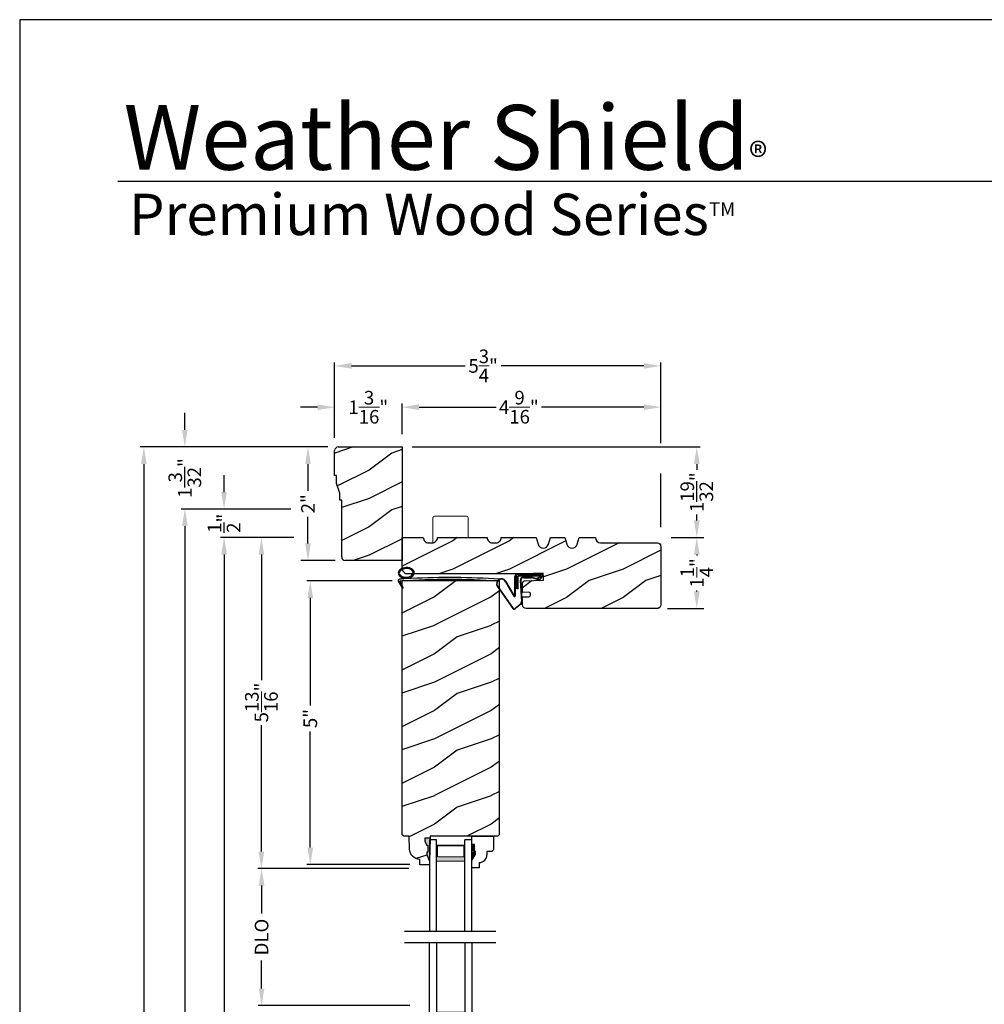
# Model space of a CAD drawing. Extents: x 0 to 68, y 0 to 44.
# Drawn here: x 34 to 51, y 26.7 to 44 of the extents above; entities that cross this region are included whole.
import ezdxf

# ---------------------------------------------------------------- set-up
doc = ezdxf.new("R2010")
doc.units = 0
doc.header["$LTSCALE"] = 2
doc.header["$MEASUREMENT"] = 0
doc.header["$PDMODE"] = 3
doc.layers.get('0').update_dxf_attribs({"linetype": 'CONTINUOUS'})
doc.layers.get('DEFPOINTS').update_dxf_attribs({"color": 3, "linetype": 'CONTINUOUS'})
doc.layers.add('Dim', color=7, linetype='CONTINUOUS')
doc.styles.add('Arial', font='arial.ttf')
doc.styles.get("Standard").update_dxf_attribs({"font": 'arial.ttf'})
doc.dimstyles.get("Standard").update_dxf_attribs({"dimtxt": 0.24, "dimasz": 0.3, "dimexe": 0.0625, "dimexo": 0.18, "dimgap": 0.09, "dimtad": 0, "dimdec": 4, "dimzin": 0, "dimdsep": 46, "dimlunit": 4, "dimtxsty": 'STANDARD', "dimcen": 0, "dimadec": 5, "dimazin": 0, "dimtfac": 1, "dimtdec": 4, "dimtofl": 0, "dimtmove": 0, "dimatfit": 3, "dimfxl": 1, "dimtolj": 1, "dimtzin": 0, "dimarcsym": 0})

# ---------------------------------------------------------------- blocks, each defined once
blk = doc.blocks.new('*D479')
at = {"layer": 'DEFPOINTS', "color": 0, "transparency": 16777216}
for p in [(40.742, 34.115), (39.121, 29.118), (41.054, 29.118)]:
    blk.add_point(p, dxfattribs=at)
at = {"layer": 'Dim', "color": 0, "lineweight": -2, "transparency": 16777216}
for p, q in [((40.562, 34.115), (39.059, 34.115)), ((40.874, 29.118), (39.059, 29.118))]:
    blk.add_line(p, q, dxfattribs=at)
at = {"layer": 'Dim', "color": 0, "transparency": 16777216}
for p, q in [((39.121, 33.815), (39.121, 31.919)), ((39.121, 29.418), (39.121, 31.463))]:
    blk.add_line(p, q, dxfattribs=at)
for points in [[(39.071, 33.815), (39.171, 33.815), (39.121, 34.115)], [(39.071, 29.418), (39.171, 29.418), (39.121, 29.118)]]:
    blk.add_solid(points, dxfattribs=at)
at = {"layer": 'Dim', "color": 0, "lineweight": 18, "transparency": 16777216, "insert": (39.121, 31.691), "char_height": 0.24, "attachment_point": 5, "rotation": 90}
blk.add_mtext('\\A1;5"', dxfattribs=at)
blk = doc.blocks.new('*D482')
at = {"layer": 'DEFPOINTS', "color": 0, "transparency": 16777216}
for p in [(40.738, 36.474), (45.301, 34.88), (45.933, 34.88)]:
    blk.add_point(p, dxfattribs=at)
at = {"layer": 'Dim', "color": 0, "lineweight": -2, "transparency": 16777216}
for p, q in [((40.918, 36.474), (45.995, 36.474)), ((45.933, 36.174), (45.933, 36.072)), ((45.933, 35.18), (45.933, 35.282)), ((45.481, 34.88), (45.995, 34.88))]:
    blk.add_line(p, q, dxfattribs=at)
at = {"layer": 'Dim', "color": 0, "transparency": 16777216}
for points in [[(45.883, 36.174), (45.983, 36.174), (45.933, 36.474)], [(45.883, 35.18), (45.983, 35.18), (45.933, 34.88)]]:
    blk.add_solid(points, dxfattribs=at)
at = {"layer": 'Dim', "color": 0, "transparency": 16777216, "insert": (45.933, 35.677), "char_height": 0.24, "attachment_point": 5, "rotation": 90}
blk.add_mtext('\\A1;1{\\H1x;\\S19/32;}"', dxfattribs=at)
blk = doc.blocks.new('*D483')
at = {"layer": 'DEFPOINTS', "color": 0, "transparency": 16777216}
for p in [(45.301, 34.88), (45.238, 33.63), (45.933, 33.63)]:
    blk.add_point(p, dxfattribs=at)
at = {"layer": 'Dim', "color": 0, "lineweight": -2, "transparency": 16777216}
for p, q in [((45.481, 34.88), (46.058, 34.88)), ((45.418, 33.63), (46.058, 33.63))]:
    blk.add_line(p, q, dxfattribs=at)
at = {"layer": 'Dim', "color": 0, "transparency": 16777216}
for p, q in [((45.933, 34.58), (45.933, 34.563)), ((45.933, 33.93), (45.933, 33.947))]:
    blk.add_line(p, q, dxfattribs=at)
for points in [[(45.883, 34.58), (45.983, 34.58), (45.933, 34.88)], [(45.883, 33.93), (45.983, 33.93), (45.933, 33.63)]]:
    blk.add_solid(points, dxfattribs=at)
at = {"layer": 'Dim', "color": 0, "lineweight": 18, "transparency": 16777216, "insert": (45.933, 34.255), "char_height": 0.24, "attachment_point": 5, "rotation": 90}
blk.add_mtext('\\A1;1{\\H1x;\\S1/4;}"', dxfattribs=at)
blk = doc.blocks.new('*D523')
at = {"layer": 'DEFPOINTS', "color": 0, "transparency": 16777216}
for p in [(40.738, 37.175), (40.738, 36.519), (45.301, 34.88)]:
    blk.add_point(p, dxfattribs=at)
at = {"layer": 'Dim', "color": 0, "lineweight": -2, "transparency": 16777216}
for p, q in [((40.738, 36.699), (40.738, 37.238)), ((45.301, 36.542), (45.301, 37.238)), ((45.301, 35.06), (45.301, 36.004))]:
    blk.add_line(p, q, dxfattribs=at)
at = {"layer": 'Dim', "color": 0, "transparency": 16777216}
for p, q in [((41.038, 37.175), (42.395, 37.175)), ((45.001, 37.175), (43.198, 37.175))]:
    blk.add_line(p, q, dxfattribs=at)
for points in [[(41.038, 37.225), (41.038, 37.125), (40.738, 37.175)], [(45.001, 37.225), (45.001, 37.125), (45.301, 37.175)]]:
    blk.add_solid(points, dxfattribs=at)
at = {"layer": 'Dim', "color": 0, "lineweight": 18, "transparency": 16777216, "insert": (42.797, 37.175), "char_height": 0.24, "attachment_point": 5}
blk.add_mtext('\\A1;4{\\H1x;\\S9/16;}"', dxfattribs=at)
blk = doc.blocks.new('*D524')
at = {"layer": 'DEFPOINTS', "color": 0, "transparency": 16777216}
for p in [(39.55, 37.902), (39.55, 36.456), (45.301, 34.88)]:
    blk.add_point(p, dxfattribs=at)
at = {"layer": 'Dim', "color": 0, "lineweight": -2, "transparency": 16777216}
for p, q in [((39.55, 36.636), (39.55, 37.964)), ((45.301, 36.542), (45.301, 37.964)), ((45.301, 35.06), (45.301, 36.004))]:
    blk.add_line(p, q, dxfattribs=at)
at = {"layer": 'Dim', "color": 0, "transparency": 16777216}
for p, q in [((39.85, 37.902), (41.849, 37.902)), ((45.001, 37.902), (42.487, 37.902))]:
    blk.add_line(p, q, dxfattribs=at)
for points in [[(39.85, 37.952), (39.85, 37.852), (39.55, 37.902)], [(45.001, 37.952), (45.001, 37.852), (45.301, 37.902)]]:
    blk.add_solid(points, dxfattribs=at)
at = {"layer": 'Dim', "color": 0, "lineweight": 18, "transparency": 16777216, "insert": (42.168, 37.902), "char_height": 0.24, "attachment_point": 5}
blk.add_mtext('\\A1;5{\\H1x;\\S3/4;}"', dxfattribs=at)
blk = doc.blocks.new('*D484')
at = {"layer": 'DEFPOINTS', "color": 0, "transparency": 16777216}
for p in [(39.55, 37.174), (39.55, 36.456), (40.738, 36.519)]:
    blk.add_point(p, dxfattribs=at)
at = {"layer": 'Dim', "color": 0, "transparency": 16777216}
for p, q in [((39.25, 37.174), (38.95, 37.174)), ((41.038, 37.174), (41.338, 37.174))]:
    blk.add_line(p, q, dxfattribs=at)
at = {"layer": 'Dim', "color": 0, "lineweight": -2, "transparency": 16777216}
for p, q in [((39.55, 36.636), (39.55, 37.237)), ((40.738, 36.699), (40.738, 37.237))]:
    blk.add_line(p, q, dxfattribs=at)
at = {"layer": 'Dim', "color": 0, "transparency": 16777216}
for points in [[(39.25, 37.224), (39.25, 37.124), (39.55, 37.174)], [(41.038, 37.224), (41.038, 37.124), (40.738, 37.174)]]:
    blk.add_solid(points, dxfattribs=at)
at = {"layer": 'Dim', "color": 0, "lineweight": 18, "transparency": 16777216, "insert": (40.144, 37.174), "char_height": 0.24, "attachment_point": 5}
blk.add_mtext('\\A1;1{\\H1x;\\S3/16;}"', dxfattribs=at)
blk = doc.blocks.new('*D525')
at = {"layer": 'DEFPOINTS', "color": 0, "transparency": 16777216}
for p in [(38.961, 35.38), (36.913, 6.982), (39.561, 6.982)]:
    blk.add_point(p, dxfattribs=at)
at = {"layer": 'Dim', "color": 0, "lineweight": -2, "transparency": 16777216}
for p, q in [((38.781, 35.38), (37.321, 35.38)), ((39.381, 6.982), (36.85, 6.982))]:
    blk.add_line(p, q, dxfattribs=at)
at = {"layer": 'Dim', "color": 0, "transparency": 16777216}
for p, q in [((36.913, 35.08), (36.913, 23.378)), ((36.913, 7.282), (36.913, 18.984))]:
    blk.add_line(p, q, dxfattribs=at)
for points in [[(36.863, 35.08), (36.963, 35.08), (36.913, 35.38)], [(36.863, 7.282), (36.963, 7.282), (36.913, 6.982)]]:
    blk.add_solid(points, dxfattribs=at)
at = {"layer": 'Dim', "color": 0, "lineweight": 18, "transparency": 16777216, "insert": (36.913, 21.181), "char_height": 0.24, "attachment_point": 5, "rotation": 90}
blk.add_mtext('\\A1;ROUGH OPENING HEIGHT', dxfattribs=at)
blk = doc.blocks.new('*D485')
at = {"layer": 'DEFPOINTS', "color": 0, "transparency": 16777216}
for p in [(39.014, 34.88), (37.604, 6.982), (39.561, 6.982)]:
    blk.add_point(p, dxfattribs=at)
at = {"layer": 'Dim', "color": 0, "lineweight": -2, "transparency": 16777216}
for p, q in [((38.834, 34.88), (37.541, 34.88)), ((39.381, 6.982), (37.541, 6.982))]:
    blk.add_line(p, q, dxfattribs=at)
at = {"layer": 'Dim', "color": 0, "transparency": 16777216}
for p, q in [((37.604, 34.58), (37.604, 22.14)), ((37.604, 7.282), (37.604, 19.722))]:
    blk.add_line(p, q, dxfattribs=at)
for points in [[(37.554, 34.58), (37.654, 34.58), (37.604, 34.88)], [(37.554, 7.282), (37.654, 7.282), (37.604, 6.982)]]:
    blk.add_solid(points, dxfattribs=at)
at = {"layer": 'Dim', "color": 0, "lineweight": 18, "transparency": 16777216, "insert": (37.604, 20.931), "char_height": 0.24, "attachment_point": 5, "rotation": 90}
blk.add_mtext('\\A1;JAMB HEIGHT', dxfattribs=at)
blk = doc.blocks.new('*D486')
at = {"layer": 'DEFPOINTS', "color": 0, "transparency": 16777216}
for p in [(39.014, 34.88), (38.26, 29.048), (41.041, 29.048)]:
    blk.add_point(p, dxfattribs=at)
at = {"layer": 'Dim', "color": 0, "lineweight": -2, "transparency": 16777216}
for p, q in [((38.834, 34.88), (38.197, 34.88)), ((40.861, 29.048), (38.197, 29.048))]:
    blk.add_line(p, q, dxfattribs=at)
at = {"layer": 'Dim', "color": 0, "transparency": 16777216}
for p, q in [((38.26, 34.58), (38.26, 32.369)), ((38.26, 29.348), (38.26, 31.576))]:
    blk.add_line(p, q, dxfattribs=at)
for points in [[(38.21, 34.58), (38.31, 34.58), (38.26, 34.88)], [(38.21, 29.348), (38.31, 29.348), (38.26, 29.048)]]:
    blk.add_solid(points, dxfattribs=at)
at = {"layer": 'Dim', "color": 0, "lineweight": 18, "transparency": 16777216, "insert": (38.26, 31.973), "char_height": 0.24, "attachment_point": 5, "rotation": 90}
blk.add_mtext('\\A1;5{\\H1x;\\S13/16;}"', dxfattribs=at)
blk = doc.blocks.new('*D488')
at = {"layer": 'DEFPOINTS', "color": 0, "transparency": 16777216}
for p in [(41.041, 29.048), (38.263, 26.636), (41.053, 26.636)]:
    blk.add_point(p, dxfattribs=at)
at = {"layer": 'Dim', "color": 0, "lineweight": -2, "transparency": 16777216}
for p, q in [((40.861, 29.048), (38.2, 29.048)), ((40.873, 26.636), (38.2, 26.636))]:
    blk.add_line(p, q, dxfattribs=at)
at = {"layer": 'Dim', "color": 0, "transparency": 16777216}
for p, q in [((38.263, 28.748), (38.263, 28.256)), ((38.263, 26.936), (38.263, 27.427))]:
    blk.add_line(p, q, dxfattribs=at)
for points in [[(38.213, 28.748), (38.313, 28.748), (38.263, 29.048)], [(38.213, 26.936), (38.313, 26.936), (38.263, 26.636)]]:
    blk.add_solid(points, dxfattribs=at)
at = {"layer": 'Dim', "color": 0, "lineweight": 18, "transparency": 16777216, "insert": (38.263, 27.842), "char_height": 0.24, "attachment_point": 5, "rotation": 90}
blk.add_mtext('\\A1;DLO', dxfattribs=at)
blk = doc.blocks.new('*D526')
at = {"layer": 'DEFPOINTS', "color": 0, "transparency": 16777216}
for p in [(39.613, 36.474), (39.081, 34.474), (39.738, 34.474)]:
    blk.add_point(p, dxfattribs=at)
at = {"layer": 'Dim', "color": 0, "lineweight": -2, "transparency": 16777216}
for p, q in [((39.433, 36.474), (38.956, 36.474)), ((39.558, 34.474), (38.956, 34.474))]:
    blk.add_line(p, q, dxfattribs=at)
at = {"layer": 'Dim', "color": 0, "transparency": 16777216}
for p, q in [((39.081, 36.174), (39.081, 35.704)), ((39.081, 34.774), (39.081, 35.244))]:
    blk.add_line(p, q, dxfattribs=at)
for points in [[(39.031, 36.174), (39.131, 36.174), (39.081, 36.474)], [(39.031, 34.774), (39.131, 34.774), (39.081, 34.474)]]:
    blk.add_solid(points, dxfattribs=at)
at = {"layer": 'Dim', "color": 0, "lineweight": 18, "transparency": 16777216, "insert": (39.081, 35.474), "char_height": 0.24, "attachment_point": 5, "rotation": 90}
blk.add_mtext('\\A1;2"', dxfattribs=at)
blk = doc.blocks.new('*D527')
at = {"layer": 'DEFPOINTS', "color": 0, "transparency": 16777216}
for p in [(37.601, 35.38), (38.961, 35.38), (39.014, 34.88)]:
    blk.add_point(p, dxfattribs=at)
at = {"layer": 'Dim', "color": 0, "lineweight": -2, "transparency": 16777216}
for p, q in [((37.601, 35.68), (37.601, 35.98)), ((38.781, 35.38), (37.539, 35.38)), ((38.834, 34.88), (37.539, 34.88)), ((37.601, 34.58), (37.601, 34.28))]:
    blk.add_line(p, q, dxfattribs=at)
at = {"layer": 'Dim', "color": 0, "transparency": 16777216}
for points in [[(37.551, 35.68), (37.651, 35.68), (37.601, 35.38)], [(37.551, 34.58), (37.651, 34.58), (37.601, 34.88)]]:
    blk.add_solid(points, dxfattribs=at)
at = {"layer": 'Dim', "color": 0, "transparency": 16777216, "insert": (37.601, 35.13), "char_height": 0.24, "attachment_point": 5, "rotation": 90}
blk.add_mtext('\\A1;{\\H1x;\\S1/2;}"', dxfattribs=at)
blk = doc.blocks.new('*D528')
at = {"layer": 'DEFPOINTS', "color": 0, "transparency": 16777216}
for p in [(39.613, 36.474), (36.189, 6.982), (39.561, 6.982)]:
    blk.add_point(p, dxfattribs=at)
at = {"layer": 'Dim', "color": 0, "lineweight": -2, "transparency": 16777216}
for p, q in [((39.433, 36.474), (36.126, 36.474)), ((39.381, 6.982), (36.126, 6.982))]:
    blk.add_line(p, q, dxfattribs=at)
at = {"layer": 'Dim', "color": 0, "transparency": 16777216}
for p, q in [((36.189, 36.174), (36.189, 22.873)), ((36.189, 7.282), (36.189, 20.584))]:
    blk.add_line(p, q, dxfattribs=at)
for points in [[(36.139, 36.174), (36.239, 36.174), (36.189, 36.474)], [(36.139, 7.282), (36.239, 7.282), (36.189, 6.982)]]:
    blk.add_solid(points, dxfattribs=at)
at = {"layer": 'Dim', "color": 0, "lineweight": 18, "transparency": 16777216, "insert": (36.189, 21.728), "char_height": 0.24, "attachment_point": 5, "rotation": 90}
blk.add_mtext('\\A1;UNIT HEIGHT', dxfattribs=at)
blk = doc.blocks.new('*D529')
at = {"layer": 'DEFPOINTS', "color": 0, "transparency": 16777216}
for p in [(36.91, 36.474), (39.613, 36.474), (38.961, 35.38)]:
    blk.add_point(p, dxfattribs=at)
at = {"layer": 'Dim', "color": 0, "lineweight": -2, "transparency": 16777216}
for p, q in [((36.91, 36.774), (36.91, 37.074)), ((39.433, 36.474), (36.847, 36.474)), ((38.781, 35.38), (36.847, 35.38)), ((36.91, 35.08), (36.91, 34.78))]:
    blk.add_line(p, q, dxfattribs=at)
at = {"layer": 'Dim', "color": 0, "transparency": 16777216}
for points in [[(36.86, 36.774), (36.96, 36.774), (36.91, 36.474)], [(36.86, 35.08), (36.96, 35.08), (36.91, 35.38)]]:
    blk.add_solid(points, dxfattribs=at)
at = {"layer": 'Dim', "color": 0, "transparency": 16777216, "insert": (36.91, 35.927), "char_height": 0.24, "attachment_point": 5, "rotation": 90}
blk.add_mtext('\\A1;1{\\H1x;\\S3/32;}"', dxfattribs=at)
blk = doc.blocks.new('A$C5107366A')
at = {"linetype": 'Continuous'}
for p, q in [((0.324, 0.24), (0.324, 0.575)), ((0.331, 0.24), (0.331, 0.575)), ((0.808, 0.608), (0.358, 0.608)), ((0.358, 0.358), (0.358, 0.608)), ((0.651, 0.615), (0.364, 0.615)), ((0.783, 0.583), (0.383, 0.583)), ((0.383, 0.358), (0.383, 0.583)), ((0.472, 0.562), (0.617, 0.562)), ((0.472, 0.555), (0.617, 0.555)), ((0.655, 0.623), (0.532, 0.623)), ((0.532, 0.623), (0.532, 0.615)), ((0.735, 0.515), (0.645, 0.546)), ((0.739, 0.521), (0.649, 0.552)), ((0.65, 0.615), (0.66, 0.608)), ((0.651, 0.615), (0.651, 0.608)), ((0.655, 0.623), (0.665, 0.615)), ((0.804, 0.615), (0.665, 0.615)), ((0.717, 0.549), (0.783, 0.583)), ((0.728, 0.539), (0.717, 0.549)), ((0.803, 0.577), (0.728, 0.539)), ((0.758, 0.525), (0.816, 0.589)), ((0.765, 0.521), (0.822, 0.586)), ((0.808, 0.591), (0.808, 0.593)), ((0.012, 0.404), (0.284, 0.01)), ((0.024, 0.399), (0.29, 0.015)), ((0.16, 0.496), (0.309, 0.236)), ((0.164, 0.473), (0.303, 0.23)), ((0.383, 0.358), (0.358, 0.358)), ((0.418, 0.505), (0.437, 0.135)), ((0.425, 0.505), (0.444, 0.132)), ((0.413, 0.083), (0.327, 0.015)), ((0.42, 0.08), (0.331, 0.01))]:
    blk.add_line(p, q, dxfattribs=at)
for centre, radius, start, end in [((0.087, 0.448), 0.0875, 33.7852, 210.2229), ((0.087, 0.448), 0.0805, 18.4153, 217.4992), ((0.364, 0.575), 0.04, 90, 180), ((0.364, 0.575), 0.033, 90, 180), ((0.472, 0.508), 0.0545, 90, 183.1403), ((0.472, 0.508), 0.0475, 90, 182.9999), ((0.617, 0.508), 0.0545, 53.4579, 90), ((0.617, 0.508), 0.0475, 53.4579, 90), ((0.747, 0.531), 0.02, 233.4579, 330.2549), ((0.747, 0.531), 0.013, 233.4579, 330.2549), ((0.793, 0.593), 0.015, 0, 90), ((0.788, 0.591), 0.02, 315.0003, 0.0003), ((0.804, 0.595), 0.02, 330.2549, 90.0008), ((0.804, 0.595), 0.013, 330.2549, 72.9254), ((0.316, 0.24), 0.0153, 216.5262, 0.7496), ((0.316, 0.24), 0.008, 209.7186, 0), ((0.308, 0.032), 0.032, 222.3798, 318.1374), ((0.308, 0.032), 0.025, 222.3798, 318.1374), ((0.374, 0.132), 0.0625, 308.0924, 2.9293), ((0.382, 0.129), 0.0625, 308.0859, 2.9293)]:
    blk.add_arc(centre, radius, start, end, dxfattribs=at)
blk = doc.blocks.new('A$C0E792742')
at = {"lineweight": 18}
h = blk.add_hatch(color=256, dxfattribs=at)
h.paths.add_polyline_path([(-0.424, 0.119), (-0.139, 0.119), (-0.139, 0.619), (-0.424, 0.619)])
h.paths.add_polyline_path([(-0.346, 0.603), (-0.151, 0.603), (-0.151, 0.134), (-0.346, 0.134)], flags=16)
at = {"linetype": 'Continuous'}
for p, q in [((-1.655, 1.182), (-1.655, -0.428)), ((-0.049, 0.744), (-1.655, 0.744)), ((-0.049, 0.619), (-0.049, 0.744)), ((-1.655, 0.619), (-0.049, 0.619)), ((-1.655, 0.119), (-0.049, 0.119)), ((-0.049, -0.006), (-0.049, 0.119)), ((-1.655, -0.006), (-0.049, -0.006))]:
    blk.add_line(p, q, dxfattribs=at)
at = {"lineweight": 18}
blk.add_lwpolyline([(-0.139, 0.619), (-0.139, 0.119), (-0.424, 0.119), (-0.424, 0.619), (-0.139, 0.619), (-0.424, 0.619)], dxfattribs=at)
blk.add_lwpolyline([(-0.151, 0.134), (-0.346, 0.134), (-0.346, 0.603), (-0.151, 0.603)], close=True, dxfattribs=at)
blk = doc.blocks.new('A$C261449FD')
h = blk.add_hatch(color=256)
h.dxf.hatch_style = 1
h.paths.add_polyline_path([(0.167, 0.336, 0.079721), (0.123, 0.354, 0.067345), (0.067, 0.36, 0.067345), (0.011, 0.35, 0.079721), (-0.032, 0.329, 0.107124), (-0.062, 0.295, 0.140092), (-0.07, 0.261, 0.140092), (-0.06, 0.227, 0.107124), (-0.027, 0.196, 0.079721), (0.018, 0.178, 0.00439), (0.021, 0.177, -0.227588), (0.025, 0.169), (0.149, 0.177, -0.234281), (0.151, 0.186), (0.16, 0.196, 0.024025), (0.172, 0.204, 0.107124), (0.203, 0.237, 0.140092), (0.211, 0.271, 0.140092), (0.2, 0.305, 0.107124)])
h.paths.add_polyline_path([(0.016, 0.333, -0.067345), (0.067, 0.342, -0.067345), (0.119, 0.337, -0.079721), (0.158, 0.321, -0.107124), (0.185, 0.295, -0.140092), (0.193, 0.271, -0.140092), (0.187, 0.246, -0.107124), (0.162, 0.218, -0.079721), (0.124, 0.199, -0.067345), (0.073, 0.19, -0.067345), (0.022, 0.195, -0.079721), (-0.017, 0.211, -0.107124), (-0.045, 0.238, -0.140092), (-0.052, 0.261, -0.140092), (-0.046, 0.286, -0.107124), (-0.021, 0.314, -0.079721)], flags=16)
h = blk.add_hatch(color=256)
h.dxf.hatch_style = 1
h.paths.add_polyline_path([(-0.037, 0.113, -0.561775), (-0.032, 0.12), (-0.071, 0.12, 0.02252), (-0.07, 0.118), (0, 0, 0.973766), (0.018, 0.01)])
for p, q in [((0.025, 0.169), (0.149, 0.177)), ((0.151, 0.186), (0.16, 0.196)), ((1.714, 0.165), (1.715, 0.185)), ((-0.071, 0.12), (-0.032, 0.12)), ((-0.07, 0.118), (0, 0)), ((0.018, 0.01), (-0.037, 0.113)), ((1.698, 0.151), (1.714, 0.165))]:
    blk.add_line(p, q)
for points in [[(0.16, 0.196, 0.024025), (0.172, 0.204, 0.107124), (0.203, 0.237, 0.140092), (0.211, 0.271, 0.140092), (0.2, 0.305, 0.107124), (0.167, 0.336, 0.079721), (0.123, 0.354, 0.067345), (0.067, 0.36, 0.067345), (0.011, 0.35, 0.079721), (-0.032, 0.329, 0.107124), (-0.062, 0.295, 0.140092), (-0.07, 0.261, 0.140092)], [(-0.07, 0.261, 0.140092), (-0.06, 0.227, 0.107124), (-0.027, 0.196, 0.079721), (0.018, 0.178, 0.00439), (0.021, 0.177, 0.067345)]]:
    blk.add_lwpolyline(points, format="xyb")
blk.add_lwpolyline([(-0.052, 0.261, 0.140092), (-0.045, 0.238, 0.107124), (-0.017, 0.211, 0.079721), (0.022, 0.195, 0.067345), (0.073, 0.19, 0.067345), (0.124, 0.199, 0.079721), (0.162, 0.218, 0.107124), (0.187, 0.246, 0.140092), (0.193, 0.271, 0.140092), (0.185, 0.295, 0.107124), (0.158, 0.321, 0.079721), (0.119, 0.337, 0.067345), (0.067, 0.342, 0.067345), (0.016, 0.333, 0.079721), (-0.021, 0.314, 0.107124), (-0.046, 0.286, 0.140092)], format="xyb", close=True)
for centre, radius, start, end in [((0.015, 0.169), 0.0102, 277.7424, 51.2859), ((0.159, 0.18), 0.0102, 140.2573, 272.6524), ((1.078, -13.841), 14.04, 87.4027, 93.7535), ((-0.045, 0.127), 0.0271, 97.4782, 201.0268), ((2.039, -28.408), 28.638, 94.0506, 94.1797), ((-0.032, 0.115), 0.0048, 91.6155, 206.4489), ((1.084, -13.793), 13.958, 87.4781, 94.5876), ((0.009, 0.005), 0.01, 210.7306, 27.6845)]:
    blk.add_arc(centre, radius, start, end)

msp = doc.modelspace()

# ---------------------------------------------------------------- hatches: boundary and pattern name
h = msp.add_hatch()
h.set_pattern_fill('WOOD2', color=256, pattern_type=2)
h.set_pattern_definition([(216.8699, (-221.44455, -46.63455), (2.99999992, 2.00000012), [0.5, -4.5]), (206.5651, (-220.84455, -46.93455), (-0.99999916, -1.0000013), [1.118034, -1.118034]), (198.4349, (-220.84455, -47.43455), (-2.00000043, -0.9999984), [0.632456, -2.529822])])
h.paths.add_polyline_path([(39.675345, 35.536542), (39.675345, 34.537042, 0.414213562), (39.738345, 34.474042), (40.737845, 34.474042), (40.737845, 36.474042), (39.613345, 36.474042, 0.414213562), (39.550345, 36.411042), (39.550345, 35.974042), (39.581595, 35.974042), (39.581595, 35.833417), (39.644095, 35.661542), (39.644095, 35.536542)])
h = msp.add_hatch()
h.set_pattern_fill('WOOD2', color=256, pattern_type=2)
h.set_pattern_definition([(216.8699, (-285.9677, 270.12077), (2.99999992, 2.00000012), [0.5, -4.5]), (206.5651, (-285.3677, 269.82077), (-0.99999916, -1.0000013), [1.118034, -1.118034]), (198.4349, (-285.3677, 269.32077), (-2.00000043, -0.9999984), [0.632456, -2.529822])])
edge = h.paths.add_edge_path()
edge.add_arc((45.238421, 34.724042), 0.0625, 0, 90, ccw=False)
edge.add_line((45.300921, 34.724042), (45.300921, 33.692542))
edge.add_arc((45.238421, 33.692542), 0.0625, 270, 360, ccw=False)
edge.add_line((45.238421, 33.630042), (42.925205, 33.630042))
edge.add_arc((42.925205, 33.692542), 0.0625, 180, 270, ccw=False)
edge.add_line((42.862705, 33.692542), (42.862705, 33.833501))
edge.add_line((42.862705, 33.833501), (42.973994, 33.837318))
edge.add_arc((42.972923, 33.868549), 0.03125, 271.9640922, 361.9640922)
edge.add_line((43.004155, 33.86962), (43.003619, 33.885238))
edge.add_arc((42.972387, 33.884167), 0.03125, 1.9640922, 91.9640922)
edge.add_line((42.971316, 33.915399), (42.862705, 33.911674))
edge.add_line((42.862705, 33.911674), (42.862705, 34.083627))
edge.add_arc((42.893955, 34.083627), 0.03125, 91.9277458, 180, ccw=False)
edge.add_line((42.892904, 34.114859), (43.231679, 34.126262))
edge.add_line((43.231679, 34.126262), (43.227461, 34.251585))
edge.add_line((43.227461, 34.251585), (42.877543, 34.239807))
edge.add_line((42.877543, 34.239807), (40.800328, 34.239807))
edge.add_line((40.800328, 34.239807), (40.737845, 34.301801))
edge.add_line((40.737845, 34.301801), (40.737845, 34.880042))
edge.add_line((40.737845, 34.880042), (41.112845, 34.880042))
edge.add_arc((41.206346, 34.8797), 0.093501, 179.7907957, 269.9997299)
edge.add_line((41.206345, 34.786199), (41.269345, 34.786199))
edge.add_arc((41.269345, 34.8797), 0.093501, 270.0002701, 360.2092043)
edge.add_line((41.362845, 34.880042), (42.237845, 34.880042))
edge.add_arc((42.331346, 34.8797), 0.093501, 179.7907957, 269.9997299)
edge.add_line((42.331345, 34.786199), (42.394345, 34.786199))
edge.add_arc((42.394345, 34.8797), 0.093501, 270.0002701, 360.2092043)
edge.add_line((42.487845, 34.880042), (43.102845, 34.880042))
edge.add_line((43.102845, 34.880042), (43.137845, 34.760042))
edge.add_arc((43.227845, 34.786292), 0.09375, 196.2602047, 343.7397953)
edge.add_line((43.317845, 34.760042), (43.352845, 34.880042))
edge.add_line((43.352845, 34.880042), (43.608845, 34.880042))
edge.add_line((43.608845, 34.880042), (43.643845, 34.760042))
edge.add_arc((43.733845, 34.786292), 0.09375, 196.2602047, 343.7397953)
edge.add_line((43.823845, 34.760042), (43.858845, 34.880042))
edge.add_line((43.858845, 34.880042), (44.144845, 34.880042))
edge.add_arc((44.238345, 34.880042), 0.0935, 180, 270)
edge.add_line((44.238345, 34.786542), (45.238421, 34.786542))
h = msp.add_hatch()
h.set_pattern_fill('WOOD2', color=256, pattern_type=2)
h.set_pattern_definition([(216.8699, (-224.28995, -46.86895), (2.99999992, 2.00000012), [0.5, -4.5]), (206.5651, (-223.68995, -47.16895), (-0.99999916, -1.0000013), [1.118034, -1.118034]), (198.4349, (-223.68995, -47.66895), (-2.00000043, -0.9999984), [0.632456, -2.529822])])
h.paths.add_polyline_path([(42.455521, 34.114906), (40.736771, 34.114906), (40.736771, 29.646958), (40.767414, 29.616315), (40.861415, 29.616315), (40.869257, 29.391751), (40.873746, 29.356963), (40.884619, 29.323615), (40.901498, 29.292866), (40.923795, 29.265789), (40.950734, 29.243325), (40.981377, 29.226255), (41.014658, 29.215174), (41.049417, 29.210469), (41.052706, 29.116307), (41.220042, 29.116307), (41.222242, 29.179311), (41.175241, 29.288312), (41.175241, 29.335312), (41.191241, 29.335312), (41.191241, 29.460313), (41.175241, 29.460313), (41.142555, 29.525875), (41.142555, 29.585313), (41.235337, 29.585313), (41.236429, 29.616574), (42.424293, 29.616574), (42.455521, 29.647803)])
at = {"linetype": 'Continuous'}
msp.add_hatch(color=256, dxfattribs=at).paths.add_polyline_path([(41.235337, 29.585313), (41.142555, 29.585313), (41.142555, 29.525875), (41.175241, 29.460313), (41.191241, 29.460313), (41.191241, 29.335312), (41.175241, 29.335312), (41.175241, 29.288312), (41.222242, 29.179311)])

# ---------------------------------------------------------------- linework, layer by layer
for p, q in [((66.63308, 41.150088), (35.72876, 41.150088)), ((41.970042, 29.616574), (42.352542, 29.616574)), ((41.970042, 29.460574), (41.970042, 29.616574)), ((41.970042, 29.455741), (41.970042, 29.611741)), ((42.352542, 29.616574), (42.352542, 29.379901)), ((42.017042, 29.473074), (41.970042, 29.473074)), ((42.017042, 29.348074), (42.017042, 29.473074)), ((42.033042, 29.348074), (42.017042, 29.348074)), ((42.033042, 29.301074), (42.033042, 29.348074)), ((42.320542, 29.347901), (42.234985, 29.347901)), ((42.234985, 29.347901), (42.234985, 29.293074)), ((42.352542, 29.379901), (42.320542, 29.347901)), ((41.970042, 29.191955), (42.033042, 29.301074)), ((41.970042, 29.059074), (41.970042, 29.191955)), ((42.100042, 29.153166), (42.100042, 29.059074)), ((42.100042, 29.059074), (41.970042, 29.059074))]:
    msp.add_line(p, q)
for p, q in [((39.613345, 36.474042), (40.737845, 36.474042)), ((40.737845, 36.474042), (40.737845, 34.474042)), ((39.550345, 35.974042), (39.550345, 36.411042)), ((39.581595, 35.974042), (39.550345, 35.974042)), ((39.581595, 35.833417), (39.581595, 35.974042)), ((39.644095, 35.661542), (39.581595, 35.833417)), ((39.644095, 35.536542), (39.644095, 35.661542)), ((39.675345, 35.536542), (39.644095, 35.536542)), ((39.675345, 34.537042), (39.675345, 35.536542)), ((40.737845, 34.474042), (39.738345, 34.474042)), ((40.736771, 34.114906), (40.736771, 29.646958)), ((42.455521, 34.114906), (40.736771, 34.114906)), ((42.455521, 29.645574), (42.455521, 34.114906)), ((40.767414, 29.616315), (40.736771, 29.646958)), ((40.861415, 29.616315), (40.767414, 29.616315)), ((40.869257, 29.391751), (40.861415, 29.616315)), ((41.235337, 29.585313), (41.142555, 29.585313)), ((41.142555, 29.585313), (41.142555, 29.525875)), ((41.142555, 29.525875), (41.175241, 29.460313)), ((41.235337, 29.585313), (41.222242, 29.179311)), ((41.236429, 29.616574), (41.235337, 29.585313)), ((42.424293, 29.616574), (41.236429, 29.616574)), ((42.455543, 29.647824), (42.424293, 29.616574)), ((41.175241, 29.460313), (41.191241, 29.460313)), ((41.175241, 29.335312), (41.175241, 29.288312)), ((41.191241, 29.335312), (41.175241, 29.335312)), ((41.191241, 29.460313), (41.191241, 29.335312)), ((41.052706, 29.116307), (41.049417, 29.210469)), ((41.175241, 29.288312), (41.222242, 29.179311)), ((41.222242, 29.179311), (41.220042, 29.116307)), ((41.220042, 29.116307), (41.052706, 29.116307))]:
    msp.add_line(p, q, dxfattribs=at)
at = {"linetype": 'Continuous', "lineweight": 18}
for p, q in [((41.280622, 34.786041), (41.280622, 35.223793)), ((41.874372, 35.255043), (41.311872, 35.255043)), ((41.905622, 34.880043), (41.905622, 35.223793))]:
    msp.add_line(p, q, dxfattribs=at)
msp.add_lwpolyline([(34.000009, 44.000009), (34.000009, -0.000002), (68.000017, -0.000002), (68.000017, 44.000009)], close=True)
at = {"color": 7, "linetype": 'Continuous'}
msp.add_lwpolyline([(45.238421, 34.786542, -0.414213562), (45.300921, 34.724042), (45.300921, 33.692542, -0.414213562), (45.238421, 33.630042), (42.925205, 33.630042, -0.414213562), (42.862705, 33.692542), (42.862705, 33.833501), (42.973994, 33.837318, 0.414213562), (43.004155, 33.86962), (43.003619, 33.885238, 0.414213562), (42.971316, 33.915399), (42.862705, 33.911674), (42.862705, 34.083627, -0.404393004), (42.892904, 34.114859), (43.231679, 34.126262), (43.227461, 34.251585), (42.877543, 34.239807), (40.800328, 34.239807), (40.737845, 34.301801), (40.737845, 34.880042), (41.112845, 34.880042, 0.415282028), (41.206345, 34.786199), (41.269345, 34.786199, 0.415282028), (41.362845, 34.880042), (42.237845, 34.880042, 0.415282028), (42.331345, 34.786199), (42.394345, 34.786199, 0.415282028), (42.487845, 34.880042), (43.102845, 34.880042), (43.137845, 34.760042, 0.75), (43.317845, 34.760042), (43.352845, 34.880042), (43.608845, 34.880042), (43.643845, 34.760042, 0.75), (43.823845, 34.760042), (43.858845, 34.880042), (44.144845, 34.880042, 0.414213562), (44.238345, 34.786542)], format="xyb", close=True, dxfattribs=at)
at = {"linetype": 'Continuous', "flags": 128}
msp.add_lwpolyline([(41.049417, 29.210469), (41.014658, 29.215174), (40.981377, 29.226255), (40.950734, 29.243325), (40.923795, 29.265789), (40.901498, 29.292866), (40.884619, 29.323615), (40.873746, 29.356963), (40.869257, 29.391751)], dxfattribs=at)
at = {"linetype": 'Continuous'}
for centre, start, end in [((39.613345, 36.411042), 90, 180), ((39.738345, 34.537042), 180, 270)]:
    msp.add_arc(centre, 0.063, start, end, dxfattribs=at)
at = {"linetype": 'Continuous', "lineweight": 18}
for centre, start, end in [((41.311872, 35.223793), 90, 180), ((41.874372, 35.223793), 0, 90)]:
    msp.add_arc(centre, 0.03125, start, end, dxfattribs=at)
msp.add_arc((42.094985, 29.293074), 0.14, 272.0701131, 0)
for points in [[(42.017589, 29.474354), (41.969625, 29.475218), (42.017589, 29.349135), (41.969625, 29.349135)], [(42.033494, 29.349039), (41.970057, 29.348991), (42.033494, 29.302425), (41.970392, 29.19326)]]:
    msp.add_solid(points)

# ---------------------------------------------------------------- block references
for name, p, rotation in [('A$C261449FD', (40.737898, 33.99201), 358.9671686232174), ('A$C0E792742', (41.963866, 29.602145), 90)]:
    msp.add_blockref(name, p, dxfattribs=dict(rotation=rotation))
msp.add_blockref('A$C5107366A', (42.404451, 33.616987))
at = {"xscale": -1, "rotation": 90}
msp.add_blockref('A$C0E792742', (41.963866, 26.092718), dxfattribs=at)

# ---------------------------------------------------------------- texts
at = {"insert": (35.831554, 42.515496), "char_height": 1.14113961, "width": 12.07615276, "attachment_point": 1}
msp.add_mtext('\\A1;Weather Shield{\\H0.4294x;\\S^ ®;}', dxfattribs=at)
at = {"insert": (35.925379, 40.934498), "char_height": 0.7272729, "width": 11.84499309, "attachment_point": 1, "style": 'Arial'}
msp.add_mtext('\\A1;Premium Wood Series{\\H0.33086x;\\STM^ ;}', dxfattribs=at)

# ---------------------------------------------------------------- dimensions: what is measured, and where the dimension line sits
at = {"layer": 'Dim', "lineweight": 18}
for base, p1, p2, picture, middle in [((39.550345, 37.901614), (45.300921, 34.880042), (39.550345, 36.456362), '*D524', (42.168443, 37.901614)), ((39.550345, 37.174174), (40.737845, 36.519362), (39.550345, 36.456362), '*D484', (40.144095, 37.174174)), ((40.737845, 37.175328), (45.300921, 34.880042), (40.737845, 36.519362), '*D523', (42.796613, 37.175328))]:
    dim = msp.add_linear_dim(base=base, p1=p1, p2=p2, dimstyle='STANDARD', override={"dimpost": '\\X', "dimlwd": -1}, dxfattribs=at)
    dim.commit()
    dim.dimension.update_dxf_attribs({"geometry": picture, "text_midpoint": middle, "dimtype": 160})
at = {"layer": 'Dim'}
for base, p1, p2, override, picture, middle in [((36.909732, 36.474042), (38.96075, 35.380042), (39.613345, 36.474042), {"dimdec": 5, "dimpost": '\\X'}, '*D529', (36.909732, 35.927042)), ((37.60101, 35.380042), (39.013574, 34.880042), (38.96075, 35.380042), {"dimpost": '\\X'}, '*D527', (37.60101, 35.130042))]:
    dim = msp.add_linear_dim(base=base, p1=p1, p2=p2, angle=90, dimstyle='STANDARD', override=override, dxfattribs=at)
    dim.commit()
    dim.dimension.update_dxf_attribs({"geometry": picture, "text_midpoint": middle})
at = {"layer": 'Dim', "lineweight": 18}
for base, p1, text, picture, middle in [((36.188793, 6.982097), (39.613345, 36.474042), 'UNIT HEIGHT', '*D528', (36.188793, 21.728069)), ((36.912629, 6.982097), (38.96075, 35.380042), 'ROUGH OPENING HEIGHT', '*D525', (36.912629, 21.181069)), ((37.603907, 6.982097), (39.013574, 34.880042), 'JAMB HEIGHT', '*D485', (37.603907, 20.931069))]:
    dim = msp.add_linear_dim(base=base, p1=p1, p2=(39.560865, 6.982097), angle=90, text=text, dimstyle='STANDARD', override={"dimpost": '\\X', "dimlwd": -1}, dxfattribs=at)
    dim.commit()
    dim.dimension.update_dxf_attribs({"geometry": picture, "text_midpoint": middle})
for base, p1, p2, picture, middle in [((39.081241, 34.474042), (39.613345, 36.474042), (39.738345, 34.474042), '*D526', (39.081241, 35.474042)), ((45.932515, 33.630042), (45.300921, 34.880042), (45.238421, 33.630042), '*D483', (45.932515, 34.255042))]:
    dim = msp.add_linear_dim(base=base, p1=p1, p2=p2, angle=90, dimstyle='STANDARD', override={"dimexe": 0.125, "dimpost": '\\X', "dimlwd": -1}, dxfattribs=at)
    dim.commit()
    dim.dimension.update_dxf_attribs({"geometry": picture, "text_midpoint": middle, "dimtype": 160})
at = {"layer": 'Dim'}
dim = msp.add_linear_dim(base=(45.932515, 34.880042), p1=(40.737845, 36.474042), p2=(45.300921, 34.880042), angle=90, dimstyle='STANDARD', override={"dimdec": 5, "dimpost": '\\X'}, dxfattribs=at)
dim.commit()
dim.dimension.update_dxf_attribs({"geometry": '*D482', "text_midpoint": (45.932515, 35.677042), "dimtype": 160})
at = {"layer": 'Dim', "lineweight": 18}
for base, p1, p2, picture, middle in [((38.259731, 29.047503), (39.013574, 34.880042), (41.040982, 29.047503), '*D486', (38.259731, 31.972761)), ((39.121355, 29.117865), (40.742107, 34.114906), (41.054251, 29.117865), '*D479', (39.121355, 31.691396))]:
    dim = msp.add_linear_dim(base=base, p1=p1, p2=p2, angle=90, dimstyle='STANDARD', override={"dimpost": '\\X', "dimlwd": -1}, dxfattribs=at)
    dim.commit()
    dim.dimension.update_dxf_attribs({"geometry": picture, "text_midpoint": middle, "dimtype": 160, "text_rotation": 90})
dim = msp.add_linear_dim(base=(38.262628, 26.635767), p1=(41.040982, 29.047503), p2=(41.052764, 26.635767), angle=90, text='DLO', dimstyle='STANDARD', override={"dimpost": '\\X', "dimtmove": 1, "dimlwd": -1}, dxfattribs=at)
dim.commit()
dim.dimension.update_dxf_attribs({"geometry": '*D488', "text_midpoint": (38.262628, 27.841635), "text_rotation": 90})

doc.saveas('drawing.dxf')
